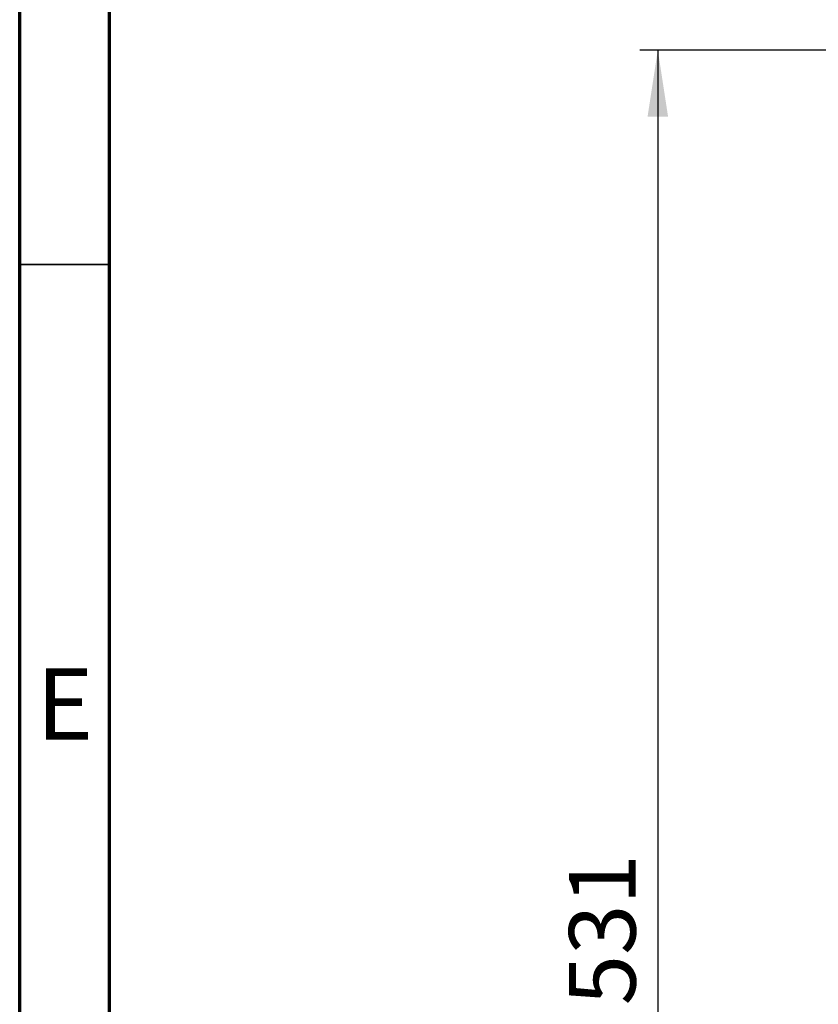
# Model space of a CAD drawing. Units: millimetres. Extents: x 75 to 2082, y 25 to 1600.
# Drawn here: x 75 to 297, y 1037 to 1311 of the extents above; entities that cross this region are included whole.
import ezdxf

# ---------------------------------------------------------------- set-up
doc = ezdxf.new("R2010")
doc.units = ezdxf.units.MM
doc.header["$LTSCALE"] = 5
doc.layers.add('РАЗМЕРЫ', color=179, linetype='Continuous')
doc.styles.add('SLDTEXTSTYLE0', font='CALIBRII.TTF')
doc.styles.add('SLDTEXTSTYLE1', font='GOTHIC.TTF', dxfattribs={"width": 0.913})
doc.styles.add('SLDTEXTSTYLE2', font='CALIBRI.TTF')
doc.dimstyles.new('SLDDIMSTYLE1', dxfattribs={"dimtxt": 18.520833, "dimasz": 18.520833, "dimexe": 0, "dimexo": 0.0625, "dimgap": 4.630208, "dimtad": 2, "dimdec": 1, "dimrnd": 1e-09, "dimzin": 12, "dimdsep": 46, "dimtxsty": 'SLDTEXTSTYLE0', "dimsah": 1, "dimcen": 0.09, "dimadec": 0, "dimazin": 3, "dimtfac": 1, "dimtdec": 1, "dimtofl": 0, "dimtmove": 0, "dimatfit": 3, "dimfxl": 0, "dimfrac": 2, "dimtolj": 1, "dimtzin": 12, "dimarcsym": 0})

# ---------------------------------------------------------------- blocks, each defined once
blk = doc.blocks.new('SW_SYMBOL_MOD_BOX')
at = {"layer": 'РАЗМЕРЫ', "color": 0}
for p, q in [((1000, 1000), (1000, 4000)), ((1000, 4000), (4000, 4000)), ((4000, 4000), (4000, 1000)), ((1000, 1000), (4000, 1000))]:
    blk.add_line(p, q, dxfattribs=at)
blk = doc.blocks.new('_D_1')
at = {"layer": 'РАЗМЕРЫ'}
for p, q in [((307.98, 1302.13), (247.48, 1302.13)), ((252.48, 1302.13), (252.48, 771.13)), ((307.98, 771.13), (247.48, 771.13))]:
    blk.add_line(p, q, dxfattribs=at)
for points in [[(252.48, 1302.13), (249.63, 1283.61), (255.33, 1283.61)], [(252.48, 771.13), (255.33, 789.65), (249.63, 789.65)]]:
    blk.add_solid(points, dxfattribs=at)
at = {"layer": 'РАЗМЕРЫ', "xscale": 0.004938888888888888, "yscale": 0.004938888888888888, "zscale": 0.004938888888888888, "rotation": 90.00000000000101}
blk.add_blockref('SW_SYMBOL_MOD_BOX', (249.4, 1009.21), dxfattribs=at)
at = {"layer": 'РАЗМЕРЫ', "insert": (227.79, 1036.34), "char_height": 18.521, "attachment_point": 1, "rotation": 90, "style": 'SLDTEXTSTYLE2'}
blk.add_mtext('531', dxfattribs=at)

msp = doc.modelspace()

# ---------------------------------------------------------------- linework, layer by layer
at = {"color": 7, "linetype": 'Continuous', "lineweight": 70}
for p, q in [((75, 25), (75, 1460)), ((100, 50), (100, 1435))]:
    msp.add_line(p, q, dxfattribs=at)
at = {"color": 7, "linetype": 'Continuous', "lineweight": 35}
msp.add_line((100, 1242.5), (75, 1242.5), dxfattribs=at)

# ---------------------------------------------------------------- texts
at = {"color": 7, "linetype": 'Continuous', "lineweight": 0, "insert": (87.54, 1130.07), "char_height": 19.84, "attachment_point": 2, "style": 'SLDTEXTSTYLE1'}
msp.add_mtext('E', dxfattribs=at)

# ---------------------------------------------------------------- dimensions: what is measured, and where the dimension line sits
at = {"layer": 'РАЗМЕРЫ'}
dim = msp.add_linear_dim(base=(252.48, 771.13), p1=(307.98, 1302.13), p2=(307.98, 771.13), angle=90, text='{\\fGDT;o}<>', dimstyle='SLDDIMSTYLE1', dxfattribs=at)
dim.commit()
dim.dimension.update_dxf_attribs({"geometry": '_D_1', "text_midpoint": (252.48, 1041.55), "dimtype": 160})

doc.saveas('drawing.dxf')
